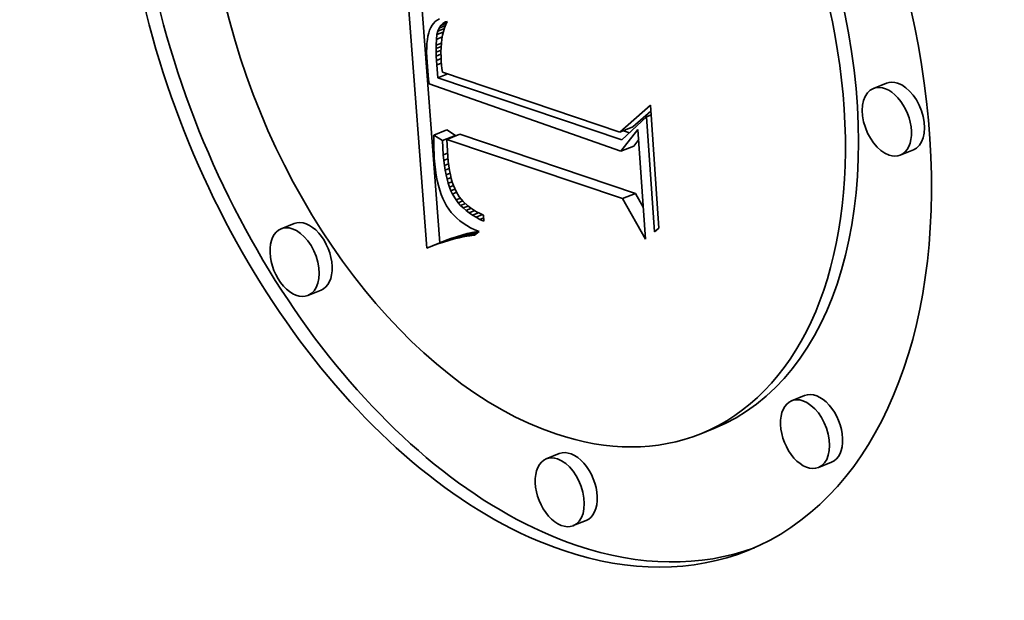
# Model space of a CAD drawing. Extents: x 0 to 10.8, y 0 to 8.3.
# Drawn here: x 9.7 to 9.8, y 4.4 to 4.5 of the extents above; entities that cross this region are included whole.
import ezdxf

# ---------------------------------------------------------------- set-up
doc = ezdxf.new("R2010")
doc.units = 0
doc.header["$MEASUREMENT"] = 0
doc.layers.get('0').update_dxf_attribs({"lineweight": 13})

msp = doc.modelspace()

# ---------------------------------------------------------------- linework, layer by layer
at = {"color": 7, "lineweight": 35, "ltscale": 0.000856659}
msp.add_line((9.71892, 4.48217), (9.71637, 4.51635), dxfattribs=at)
at = {"color": 7, "lineweight": 35, "ltscale": 0.000796255}
msp.add_line((9.72046, 4.4828), (9.71809, 4.51456), dxfattribs=at)
at = {"color": 7, "lineweight": 35, "ltscale": 7.28509e-06}
msp.add_line((9.71973, 4.50876), (9.71956, 4.50853), dxfattribs=at)
at = {"color": 7, "lineweight": 35, "ltscale": 7.33346e-06}
msp.add_line((9.71994, 4.50897), (9.71973, 4.50876), dxfattribs=at)
at = {"color": 7, "lineweight": 35, "ltscale": 7.51774e-06}
msp.add_line((9.72018, 4.50915), (9.71994, 4.50897), dxfattribs=at)
at = {"color": 7, "lineweight": 35, "ltscale": 7.80118e-06}
msp.add_line((9.72045, 4.50931), (9.72018, 4.50915), dxfattribs=at)
at = {"color": 7, "lineweight": 35, "ltscale": 1.74923e-05}
msp.add_line((9.72059, 4.50851), (9.72124, 4.50877), dxfattribs=at)
at = {"color": 7, "lineweight": 35, "ltscale": 1.24753e-05}
msp.add_line((9.72085, 4.50875), (9.72131, 4.50894), dxfattribs=at)
at = {"color": 7, "lineweight": 35, "ltscale": 9.03226e-06}
msp.add_line((9.72085, 4.50875), (9.72116, 4.50893), dxfattribs=at)
at = {"color": 7, "lineweight": 35, "ltscale": 4.73796e-06}
msp.add_line((9.72116, 4.50893), (9.72134, 4.509), dxfattribs=at)
at = {"color": 7, "lineweight": 35, "ltscale": 1.03579e-05}
msp.add_line((9.72134, 4.509), (9.72117, 4.50862), dxfattribs=at)
at = {"color": 7, "lineweight": 35, "ltscale": 9.6951e-06}
msp.add_line((9.71916, 4.50763), (9.71907, 4.50725), dxfattribs=at)
at = {"color": 7, "lineweight": 35, "ltscale": 8.90767e-06}
msp.add_line((9.71927, 4.50797), (9.71916, 4.50763), dxfattribs=at)
at = {"color": 7, "lineweight": 35, "ltscale": 8.19955e-06}
msp.add_line((9.7194, 4.50827), (9.71927, 4.50797), dxfattribs=at)
at = {"color": 7, "lineweight": 35, "ltscale": 7.57339e-06}
msp.add_line((9.71956, 4.50853), (9.7194, 4.50827), dxfattribs=at)
at = {"color": 7, "lineweight": 35, "ltscale": 1.09663e-05}
msp.add_line((9.72013, 4.50743), (9.72023, 4.50785), dxfattribs=at)
at = {"color": 7, "lineweight": 35, "ltscale": 2.03149e-05}
msp.add_line((9.72013, 4.50743), (9.72089, 4.50773), dxfattribs=at)
at = {"color": 7, "lineweight": 35, "ltscale": 9.72962e-06}
msp.add_line((9.72023, 4.50785), (9.72038, 4.50821), dxfattribs=at)
at = {"color": 7, "lineweight": 35, "ltscale": 2.09545e-05}
msp.add_line((9.72023, 4.50785), (9.72101, 4.50817), dxfattribs=at)
at = {"color": 7, "lineweight": 35, "ltscale": 9.06239e-06}
msp.add_line((9.72038, 4.50821), (9.72059, 4.50851), dxfattribs=at)
at = {"color": 7, "lineweight": 35, "ltscale": 2.01705e-05}
msp.add_line((9.72038, 4.50821), (9.72113, 4.50851), dxfattribs=at)
at = {"color": 7, "lineweight": 35, "ltscale": 8.82279e-06}
msp.add_line((9.72059, 4.50851), (9.72085, 4.50875), dxfattribs=at)
at = {"color": 7, "lineweight": 35, "ltscale": 1.14028e-05}
msp.add_line((9.7209, 4.5078), (9.7208, 4.50735), dxfattribs=at)
at = {"color": 7, "lineweight": 35, "ltscale": 1.10082e-05}
msp.add_line((9.72103, 4.50822), (9.7209, 4.5078), dxfattribs=at)
at = {"color": 7, "lineweight": 35, "ltscale": 1.06646e-05}
msp.add_line((9.72117, 4.50862), (9.72103, 4.50822), dxfattribs=at)
at = {"color": 7, "lineweight": 35, "ltscale": 1.14105e-05}
msp.add_line((9.719, 4.50684), (9.71895, 4.50638), dxfattribs=at)
at = {"color": 7, "lineweight": 35, "ltscale": 1.0527e-05}
msp.add_line((9.71907, 4.50725), (9.719, 4.50684), dxfattribs=at)
at = {"color": 7, "lineweight": 35, "ltscale": 1.73223e-05}
msp.add_line((9.72004, 4.50618), (9.72007, 4.50687), dxfattribs=at)
at = {"color": 7, "lineweight": 35, "ltscale": 1.68122e-05}
msp.add_line((9.72004, 4.50618), (9.72066, 4.50643), dxfattribs=at)
at = {"color": 7, "lineweight": 35, "ltscale": 1.39607e-05}
msp.add_line((9.72007, 4.50687), (9.72013, 4.50743), dxfattribs=at)
at = {"color": 7, "lineweight": 35, "ltscale": 1.87494e-05}
msp.add_line((9.72007, 4.50687), (9.72077, 4.50715), dxfattribs=at)
at = {"color": 7, "lineweight": 35, "ltscale": 1.22918e-05}
msp.add_line((9.72072, 4.50689), (9.72066, 4.5064), dxfattribs=at)
at = {"color": 7, "lineweight": 35, "ltscale": 1.18268e-05}
msp.add_line((9.7208, 4.50735), (9.72072, 4.50689), dxfattribs=at)
at = {"color": 7, "lineweight": 35, "ltscale": 1.3265e-05}
msp.add_line((9.71892, 4.50589), (9.71891, 4.50536), dxfattribs=at)
at = {"color": 7, "lineweight": 35, "ltscale": 1.42172e-05}
msp.add_line((9.71891, 4.50536), (9.71892, 4.50479), dxfattribs=at)
at = {"color": 7, "lineweight": 35, "ltscale": 1.23195e-05}
msp.add_line((9.71895, 4.50638), (9.71892, 4.50589), dxfattribs=at)
at = {"color": 7, "lineweight": 35, "ltscale": 9.94837e-06}
msp.add_line((9.72004, 4.50578), (9.72004, 4.50618), dxfattribs=at)
at = {"color": 7, "lineweight": 35, "ltscale": 1.60162e-05}
msp.add_line((9.72004, 4.50578), (9.72063, 4.50602), dxfattribs=at)
at = {"color": 7, "lineweight": 35, "ltscale": 1.07956e-05}
msp.add_line((9.72005, 4.50535), (9.72004, 4.50578), dxfattribs=at)
at = {"color": 7, "lineweight": 35, "ltscale": 1.53303e-05}
msp.add_line((9.72005, 4.50535), (9.72062, 4.50558), dxfattribs=at)
at = {"color": 7, "lineweight": 35, "ltscale": 1.16639e-05}
for p, q in [((9.72006, 4.50488), (9.72005, 4.50535)), ((9.72153, 4.48677), (9.72182, 4.4864))]:
    msp.add_line(p, q, dxfattribs=at)
at = {"color": 7, "lineweight": 35, "ltscale": 1.32936e-05}
msp.add_line((9.72062, 4.50589), (9.72061, 4.50536), dxfattribs=at)
at = {"color": 7, "lineweight": 35, "ltscale": 1.3848e-05}
msp.add_line((9.72061, 4.50536), (9.72062, 4.5048), dxfattribs=at)
at = {"color": 7, "lineweight": 35, "ltscale": 1.27802e-05}
msp.add_line((9.72066, 4.5064), (9.72062, 4.50589), dxfattribs=at)
at = {"color": 7, "lineweight": 35, "ltscale": 1.51914e-05}
msp.add_line((9.71892, 4.50479), (9.71896, 4.50418), dxfattribs=at)
at = {"color": 7, "lineweight": 35, "ltscale": 1.28755e-05}
msp.add_line((9.71896, 4.50418), (9.719, 4.50367), dxfattribs=at)
at = {"color": 7, "lineweight": 35, "ltscale": 1.4819e-05}
msp.add_line((9.72006, 4.50488), (9.72061, 4.5051), dxfattribs=at)
at = {"color": 7, "lineweight": 35, "ltscale": 1.25379e-05}
msp.add_line((9.72009, 4.50438), (9.72006, 4.50488), dxfattribs=at)
at = {"color": 7, "lineweight": 35, "ltscale": 1.45275e-05}
msp.add_line((9.72009, 4.50438), (9.72063, 4.5046), dxfattribs=at)
at = {"color": 7, "lineweight": 35, "ltscale": 1.33987e-05}
msp.add_line((9.72012, 4.50385), (9.72009, 4.50438), dxfattribs=at)
at = {"color": 7, "lineweight": 35, "ltscale": 1.43988e-05}
msp.add_line((9.72062, 4.5048), (9.72065, 4.50423), dxfattribs=at)
at = {"color": 7, "lineweight": 35, "ltscale": 1.00309e-05}
msp.add_line((9.72065, 4.50423), (9.72068, 4.50383), dxfattribs=at)
at = {"color": 7, "lineweight": 35, "ltscale": 1.2945e-05}
msp.add_line((9.719, 4.50367), (9.71904, 4.50316), dxfattribs=at)
at = {"color": 7, "lineweight": 35, "ltscale": 1.30133e-05}
msp.add_line((9.71904, 4.50316), (9.71909, 4.50264), dxfattribs=at)
at = {"color": 7, "lineweight": 35, "ltscale": 1.45035e-05}
msp.add_line((9.72012, 4.50385), (9.72066, 4.50406), dxfattribs=at)
at = {"color": 7, "lineweight": 35, "ltscale": 3.87345e-05}
msp.add_line((9.72025, 4.5023), (9.72012, 4.50385), dxfattribs=at)
at = {"color": 7, "lineweight": 35, "ltscale": 1.04065e-05}
msp.add_line((9.72068, 4.50383), (9.72072, 4.50341), dxfattribs=at)
at = {"color": 7, "lineweight": 35, "ltscale": 1.07916e-05}
msp.add_line((9.72072, 4.50341), (9.72078, 4.50299), dxfattribs=at)
at = {"color": 7, "lineweight": 35, "ltscale": 0.000554045}
msp.add_line((9.72078, 4.50299), (9.74177, 4.49588), dxfattribs=at)
at = {"color": 7, "lineweight": 35, "ltscale": 1.30898e-05}
msp.add_line((9.71909, 4.50264), (9.71915, 4.50212), dxfattribs=at)
at = {"color": 7, "lineweight": 35, "ltscale": 1.31652e-05}
msp.add_line((9.71915, 4.50212), (9.71922, 4.50159), dxfattribs=at)
at = {"color": 7, "lineweight": 35, "ltscale": 3.13349e-05}
msp.add_line((9.72025, 4.5023), (9.72141, 4.50277), dxfattribs=at)
at = {"color": 7, "lineweight": 35, "ltscale": 0.000573831}
msp.add_line((9.742, 4.49497), (9.72025, 4.5023), dxfattribs=at)
at = {"color": 7, "lineweight": 35, "ltscale": 0.000600291}
msp.add_line((9.71922, 4.50159), (9.74187, 4.49363), dxfattribs=at)
at = {"color": 7, "lineweight": 35, "ltscale": 4.14577e-05}
for p, q in [((9.77331, 4.50169), (9.77177, 4.50106)), ((9.71975, 4.49555), (9.72129, 4.49617)), ((9.74177, 4.49588), (9.74331, 4.4965)), ((9.7208, 4.49489), (9.72234, 4.49551)), ((9.72132, 4.49502), (9.72286, 4.49564)), ((9.74187, 4.49363), (9.74341, 4.49425)), ((9.77649, 4.49379), (9.77495, 4.49317)), ((9.74209, 4.48802), (9.74363, 4.48864)), ((9.70324, 4.48508), (9.7017, 4.48446)), ((9.72025, 4.48267), (9.72179, 4.48329)), ((9.7209, 4.48289), (9.72244, 4.48351)), ((9.72154, 4.48308), (9.72308, 4.4837)), ((9.72217, 4.48326), (9.72371, 4.48388)), ((9.72278, 4.4834), (9.72432, 4.48403)), ((9.72339, 4.48353), (9.72492, 4.48415)), ((9.71892, 4.48217), (9.72046, 4.4828)), ((9.71959, 4.48244), (9.72113, 4.48306)), ((9.70642, 4.47719), (9.70488, 4.47657)), ((9.76363, 4.46473), (9.76209, 4.46411)), ((9.75289, 4.46083), (9.75136, 4.46021)), ((9.7346, 4.45785), (9.73306, 4.45723)), ((9.76681, 4.45684), (9.76527, 4.45622)), ((9.73779, 4.44996), (9.73625, 4.44934))]:
    msp.add_line(p, q, dxfattribs=at)
at = {"color": 7, "lineweight": 35, "ltscale": 0.000120728}
msp.add_line((9.74177, 4.49588), (9.74539, 4.49909), dxfattribs=at)
at = {"color": 7, "lineweight": 35, "ltscale": 7.09568e-05}
msp.add_line((9.74331, 4.4965), (9.74544, 4.49839), dxfattribs=at)
at = {"color": 7, "lineweight": 35, "ltscale": 0.000364488}
msp.add_line((9.74539, 4.49909), (9.74639, 4.48454), dxfattribs=at)
at = {"color": 7, "lineweight": 35, "ltscale": 0.00010029}
msp.add_line((9.74493, 4.49771), (9.742, 4.49497), dxfattribs=at)
at = {"color": 7, "lineweight": 35, "ltscale": 1.44433e-05}
msp.add_line((9.74493, 4.49771), (9.74547, 4.49793), dxfattribs=at)
at = {"color": 7, "lineweight": 35, "ltscale": 0.000341667}
msp.add_line((9.74587, 4.48408), (9.74493, 4.49771), dxfattribs=at)
at = {"color": 7, "lineweight": 35, "ltscale": 3.08538e-05}
for p, q in [((9.72234, 4.49551), (9.72129, 4.49617)), ((9.7208, 4.49489), (9.71975, 4.49555))]:
    msp.add_line(p, q, dxfattribs=at)
at = {"color": 7, "lineweight": 35, "ltscale": 8.25336e-05}
msp.add_line((9.74187, 4.49363), (9.74391, 4.49622), dxfattribs=at)
at = {"color": 7, "lineweight": 35, "ltscale": 1.87341e-05}
msp.add_line((9.7429, 4.49581), (9.74219, 4.49605), dxfattribs=at)
at = {"color": 7, "lineweight": 35, "ltscale": 0.000325968}
msp.add_line((9.74391, 4.49622), (9.74481, 4.48321), dxfattribs=at)
at = {"color": 7, "lineweight": 35, "ltscale": 1.39895e-05}
msp.add_line((9.71975, 4.49555), (9.71975, 4.49499), dxfattribs=at)
at = {"color": 7, "lineweight": 35, "ltscale": 1.37981e-05}
msp.add_line((9.71975, 4.49499), (9.71975, 4.49443), dxfattribs=at)
at = {"color": 7, "lineweight": 35, "ltscale": 4.25859e-05}
msp.add_line((9.72089, 4.49319), (9.7208, 4.49489), dxfattribs=at)
at = {"color": 7, "lineweight": 35, "ltscale": 0.000547941}
for p, q in [((9.74209, 4.48802), (9.72132, 4.49502)), ((9.74363, 4.48864), (9.72286, 4.49564))]:
    msp.add_line(p, q, dxfattribs=at)
at = {"color": 7, "lineweight": 35, "ltscale": 5.0427e-05}
msp.add_line((9.72132, 4.49502), (9.72144, 4.493), dxfattribs=at)
at = {"color": 7, "lineweight": 35, "ltscale": 1.96349e-06}
msp.add_line((9.72234, 4.49543), (9.72234, 4.49551), dxfattribs=at)
at = {"color": 7, "lineweight": 35, "ltscale": 2.38506e-05}
msp.add_line((9.74341, 4.49425), (9.744, 4.495), dxfattribs=at)
at = {"color": 7, "lineweight": 35, "ltscale": 1.35982e-05}
msp.add_line((9.71975, 4.49443), (9.71976, 4.49389), dxfattribs=at)
at = {"color": 7, "lineweight": 35, "ltscale": 1.3405e-05}
msp.add_line((9.71976, 4.49389), (9.71979, 4.49335), dxfattribs=at)
at = {"color": 7, "lineweight": 35, "ltscale": 1.32162e-05}
msp.add_line((9.71979, 4.49335), (9.71982, 4.49283), dxfattribs=at)
at = {"color": 7, "lineweight": 35, "ltscale": 1.79984e-05}
msp.add_line((9.71982, 4.49283), (9.71988, 4.49211), dxfattribs=at)
at = {"color": 7, "lineweight": 35, "ltscale": 1.40073e-05}
msp.add_line((9.72089, 4.49319), (9.72141, 4.4934), dxfattribs=at)
at = {"color": 7, "lineweight": 35, "ltscale": 1.58962e-05}
msp.add_line((9.72095, 4.49255), (9.72089, 4.49319), dxfattribs=at)
at = {"color": 7, "lineweight": 35, "ltscale": 1.37523e-05}
msp.add_line((9.72095, 4.49255), (9.72146, 4.49276), dxfattribs=at)
at = {"color": 7, "lineweight": 35, "ltscale": 1.51938e-05}
msp.add_line((9.72102, 4.49195), (9.72095, 4.49255), dxfattribs=at)
at = {"color": 7, "lineweight": 35, "ltscale": 1.4354e-05}
msp.add_line((9.72144, 4.493), (9.72148, 4.49243), dxfattribs=at)
at = {"color": 7, "lineweight": 35, "ltscale": 1.72157e-05}
msp.add_line((9.71988, 4.49211), (9.71996, 4.49143), dxfattribs=at)
at = {"color": 7, "lineweight": 35, "ltscale": 1.64388e-05}
msp.add_line((9.71996, 4.49143), (9.72006, 4.49078), dxfattribs=at)
at = {"color": 7, "lineweight": 35, "ltscale": 1.3478e-05}
msp.add_line((9.72102, 4.49195), (9.72152, 4.49215), dxfattribs=at)
at = {"color": 7, "lineweight": 35, "ltscale": 1.44915e-05}
msp.add_line((9.7211, 4.49138), (9.72102, 4.49195), dxfattribs=at)
at = {"color": 7, "lineweight": 35, "ltscale": 1.32174e-05}
msp.add_line((9.7211, 4.49138), (9.72159, 4.49157), dxfattribs=at)
at = {"color": 7, "lineweight": 35, "ltscale": 1.38245e-05}
msp.add_line((9.72121, 4.49083), (9.7211, 4.49138), dxfattribs=at)
at = {"color": 7, "lineweight": 35, "ltscale": 1.36923e-05}
msp.add_line((9.72148, 4.49243), (9.72155, 4.49189), dxfattribs=at)
at = {"color": 7, "lineweight": 35, "ltscale": 1.30414e-05}
msp.add_line((9.72155, 4.49189), (9.72162, 4.49137), dxfattribs=at)
at = {"color": 7, "lineweight": 35, "ltscale": 1.24073e-05}
msp.add_line((9.72162, 4.49137), (9.72172, 4.49088), dxfattribs=at)
at = {"color": 7, "lineweight": 35, "ltscale": 1.57063e-05}
msp.add_line((9.72006, 4.49078), (9.72017, 4.49016), dxfattribs=at)
at = {"color": 7, "lineweight": 35, "ltscale": 1.4969e-05}
msp.add_line((9.72017, 4.49016), (9.72031, 4.48958), dxfattribs=at)
at = {"color": 7, "lineweight": 35, "ltscale": 1.29945e-05}
msp.add_line((9.72121, 4.49083), (9.72169, 4.49103), dxfattribs=at)
at = {"color": 7, "lineweight": 35, "ltscale": 1.31735e-05}
msp.add_line((9.72133, 4.49032), (9.72121, 4.49083), dxfattribs=at)
at = {"color": 7, "lineweight": 35, "ltscale": 1.28054e-05}
msp.add_line((9.72133, 4.49032), (9.7218, 4.49051), dxfattribs=at)
at = {"color": 7, "lineweight": 35, "ltscale": 1.25343e-05}
msp.add_line((9.72146, 4.48984), (9.72133, 4.49032), dxfattribs=at)
at = {"color": 7, "lineweight": 35, "ltscale": 1.17887e-05}
msp.add_line((9.72172, 4.49088), (9.72182, 4.49042), dxfattribs=at)
at = {"color": 7, "lineweight": 35, "ltscale": 1.12021e-05}
msp.add_line((9.72182, 4.49042), (9.72194, 4.48999), dxfattribs=at)
at = {"color": 7, "lineweight": 35, "ltscale": 1.42787e-05}
msp.add_line((9.72031, 4.48958), (9.72046, 4.48903), dxfattribs=at)
at = {"color": 7, "lineweight": 35, "ltscale": 1.36131e-05}
msp.add_line((9.72046, 4.48903), (9.72064, 4.48851), dxfattribs=at)
at = {"color": 7, "lineweight": 35, "ltscale": 1.2661e-05}
msp.add_line((9.72146, 4.48984), (9.72193, 4.49003), dxfattribs=at)
at = {"color": 7, "lineweight": 35, "ltscale": 1.19341e-05}
msp.add_line((9.72162, 4.48939), (9.72146, 4.48984), dxfattribs=at)
at = {"color": 7, "lineweight": 35, "ltscale": 1.26163e-05}
msp.add_line((9.72162, 4.48939), (9.72208, 4.48957), dxfattribs=at)
at = {"color": 7, "lineweight": 35, "ltscale": 1.13821e-05}
msp.add_line((9.72178, 4.48896), (9.72162, 4.48939), dxfattribs=at)
at = {"color": 7, "lineweight": 35, "ltscale": 1.29341e-05}
msp.add_line((9.72178, 4.48896), (9.72226, 4.48916), dxfattribs=at)
at = {"color": 7, "lineweight": 35, "ltscale": 1.08406e-05}
msp.add_line((9.72197, 4.48857), (9.72178, 4.48896), dxfattribs=at)
at = {"color": 7, "lineweight": 35, "ltscale": 1.0622e-05}
msp.add_line((9.72194, 4.48999), (9.72208, 4.48959), dxfattribs=at)
at = {"color": 7, "lineweight": 35, "ltscale": 1.9684e-05}
msp.add_line((9.72208, 4.48959), (9.72239, 4.48887), dxfattribs=at)
at = {"color": 7, "lineweight": 35, "ltscale": 1.29998e-05}
msp.add_line((9.72064, 4.48851), (9.72083, 4.48803), dxfattribs=at)
at = {"color": 7, "lineweight": 35, "ltscale": 1.24159e-05}
msp.add_line((9.72083, 4.48803), (9.72105, 4.48758), dxfattribs=at)
at = {"color": 7, "lineweight": 35, "ltscale": 1.29847e-05}
msp.add_line((9.72197, 4.48857), (9.72245, 4.48877), dxfattribs=at)
at = {"color": 7, "lineweight": 35, "ltscale": 2.05716e-05}
msp.add_line((9.7224, 4.48787), (9.72197, 4.48857), dxfattribs=at)
at = {"color": 7, "lineweight": 35, "ltscale": 1.80875e-05}
msp.add_line((9.72239, 4.48887), (9.72277, 4.48825), dxfattribs=at)
at = {"color": 7, "lineweight": 35, "ltscale": 1.38319e-05}
msp.add_line((9.7224, 4.48787), (9.72291, 4.48808), dxfattribs=at)
at = {"color": 7, "lineweight": 35, "ltscale": 1.0373e-05}
msp.add_line((9.72265, 4.48754), (9.7224, 4.48787), dxfattribs=at)
at = {"color": 7, "lineweight": 35, "ltscale": 1.83262e-05}
msp.add_line((9.72277, 4.48825), (9.72324, 4.48769), dxfattribs=at)
at = {"color": 7, "lineweight": 35, "ltscale": 0.000138049}
msp.add_line((9.74481, 4.48321), (9.74209, 4.48802), dxfattribs=at)
at = {"color": 7, "lineweight": 35, "ltscale": 4.66062e-05}
msp.add_line((9.74454, 4.48702), (9.74363, 4.48864), dxfattribs=at)
at = {"color": 7, "lineweight": 35, "ltscale": 1.18877e-05}
msp.add_line((9.72105, 4.48758), (9.72128, 4.48716), dxfattribs=at)
at = {"color": 7, "lineweight": 35, "ltscale": 1.16369e-05}
msp.add_line((9.72128, 4.48716), (9.72153, 4.48677), dxfattribs=at)
at = {"color": 7, "lineweight": 35, "ltscale": 1.42384e-05}
msp.add_line((9.72265, 4.48754), (9.72318, 4.48775), dxfattribs=at)
at = {"color": 7, "lineweight": 35, "ltscale": 1.06008e-05}
msp.add_line((9.72294, 4.48722), (9.72265, 4.48754), dxfattribs=at)
at = {"color": 7, "lineweight": 35, "ltscale": 1.51352e-05}
msp.add_line((9.72294, 4.48722), (9.7235, 4.48745), dxfattribs=at)
at = {"color": 7, "lineweight": 35, "ltscale": 1.08642e-05}
msp.add_line((9.72324, 4.48692), (9.72294, 4.48722), dxfattribs=at)
at = {"color": 7, "lineweight": 35, "ltscale": 1.91716e-05}
msp.add_line((9.72324, 4.48769), (9.7238, 4.48717), dxfattribs=at)
at = {"color": 7, "lineweight": 35, "ltscale": 1.56692e-05}
msp.add_line((9.72324, 4.48692), (9.72383, 4.48715), dxfattribs=at)
at = {"color": 7, "lineweight": 35, "ltscale": 1.11795e-05}
msp.add_line((9.72358, 4.48663), (9.72324, 4.48692), dxfattribs=at)
at = {"color": 7, "lineweight": 35, "ltscale": 1.67124e-05}
msp.add_line((9.72358, 4.48663), (9.7242, 4.48688), dxfattribs=at)
at = {"color": 7, "lineweight": 35, "ltscale": 1.0012e-05}
msp.add_line((9.7238, 4.48717), (9.72412, 4.48693), dxfattribs=at)
at = {"color": 7, "lineweight": 35, "ltscale": 1.0336e-05}
msp.add_line((9.72412, 4.48693), (9.72447, 4.4867), dxfattribs=at)
at = {"color": 7, "lineweight": 35, "ltscale": 1.06939e-05}
msp.add_line((9.72447, 4.4867), (9.72483, 4.48648), dxfattribs=at)
at = {"color": 7, "lineweight": 35, "ltscale": 1.17437e-05}
msp.add_line((9.72182, 4.4864), (9.72213, 4.48605), dxfattribs=at)
at = {"color": 7, "lineweight": 35, "ltscale": 1.18977e-05}
msp.add_line((9.72213, 4.48605), (9.72247, 4.48572), dxfattribs=at)
at = {"color": 7, "lineweight": 35, "ltscale": 1.20962e-05}
msp.add_line((9.72247, 4.48572), (9.72284, 4.48541), dxfattribs=at)
at = {"color": 7, "lineweight": 35, "ltscale": 1.15375e-05}
msp.add_line((9.72395, 4.48635), (9.72358, 4.48663), dxfattribs=at)
at = {"color": 7, "lineweight": 35, "ltscale": 1.79037e-05}
msp.add_line((9.72395, 4.48635), (9.72461, 4.48661), dxfattribs=at)
at = {"color": 7, "lineweight": 35, "ltscale": 1.19332e-05}
msp.add_line((9.72434, 4.48608), (9.72395, 4.48635), dxfattribs=at)
at = {"color": 7, "lineweight": 35, "ltscale": 1.92719e-05}
msp.add_line((9.72434, 4.48608), (9.72506, 4.48636), dxfattribs=at)
at = {"color": 7, "lineweight": 35, "ltscale": 1.2363e-05}
msp.add_line((9.72477, 4.48582), (9.72434, 4.48608), dxfattribs=at)
at = {"color": 7, "lineweight": 35, "ltscale": 2.08197e-05}
msp.add_line((9.72477, 4.48582), (9.72554, 4.48613), dxfattribs=at)
at = {"color": 7, "lineweight": 35, "ltscale": 1.28204e-05}
msp.add_line((9.72522, 4.48557), (9.72477, 4.48582), dxfattribs=at)
at = {"color": 7, "lineweight": 35, "ltscale": 1.10868e-05}
msp.add_line((9.72483, 4.48648), (9.72523, 4.48628), dxfattribs=at)
at = {"color": 7, "lineweight": 35, "ltscale": 1.21362e-05}
msp.add_line((9.72522, 4.48557), (9.72567, 4.48576), dxfattribs=at)
at = {"color": 7, "lineweight": 35, "ltscale": 1.33142e-05}
msp.add_line((9.72569, 4.48534), (9.72522, 4.48557), dxfattribs=at)
at = {"color": 7, "lineweight": 35, "ltscale": 1.15057e-05}
msp.add_line((9.72523, 4.48628), (9.72564, 4.48608), dxfattribs=at)
at = {"color": 7, "lineweight": 35, "ltscale": 1.85479e-05}
msp.add_line((9.72564, 4.48608), (9.72569, 4.48534), dxfattribs=at)
at = {"color": 7, "lineweight": 35, "ltscale": 1.23633e-05}
msp.add_line((9.72284, 4.48541), (9.72323, 4.48511), dxfattribs=at)
at = {"color": 7, "lineweight": 35, "ltscale": 1.26757e-05}
msp.add_line((9.72323, 4.48511), (9.72366, 4.48484), dxfattribs=at)
at = {"color": 7, "lineweight": 35, "ltscale": 1.30291e-05}
msp.add_line((9.72366, 4.48484), (9.72411, 4.48458), dxfattribs=at)
at = {"color": 7, "lineweight": 35, "ltscale": 1.34395e-05}
msp.add_line((9.72411, 4.48458), (9.7246, 4.48434), dxfattribs=at)
at = {"color": 7, "lineweight": 35, "ltscale": 1.38775e-05}
msp.add_line((9.7246, 4.48434), (9.72511, 4.48412), dxfattribs=at)
at = {"color": 7, "lineweight": 35, "ltscale": 1.74145e-05}
msp.add_line((9.74639, 4.48454), (9.74587, 4.48408), dxfattribs=at)
at = {"color": 7, "lineweight": 35, "ltscale": 1.75779e-05}
for p, q in [((9.72179, 4.48329), (9.72113, 4.48306)), ((9.72025, 4.48267), (9.71959, 4.48244))]:
    msp.add_line(p, q, dxfattribs=at)
at = {"color": 7, "lineweight": 35, "ltscale": 1.62467e-05}
for p, q in [((9.72217, 4.48326), (9.72154, 4.48308)), ((9.72371, 4.48388), (9.72308, 4.4837))]:
    msp.add_line(p, q, dxfattribs=at)
at = {"color": 7, "lineweight": 35, "ltscale": 1.71265e-05}
for p, q in [((9.72244, 4.48351), (9.72179, 4.48329)), ((9.7209, 4.48289), (9.72025, 4.48267))]:
    msp.add_line(p, q, dxfattribs=at)
at = {"color": 7, "lineweight": 35, "ltscale": 1.58291e-05}
for p, q in [((9.72278, 4.4834), (9.72217, 4.48326)), ((9.72432, 4.48403), (9.72371, 4.48388))]:
    msp.add_line(p, q, dxfattribs=at)
at = {"color": 7, "lineweight": 35, "ltscale": 1.66836e-05}
for p, q in [((9.72308, 4.4837), (9.72244, 4.48351)), ((9.72154, 4.48308), (9.7209, 4.48289))]:
    msp.add_line(p, q, dxfattribs=at)
at = {"color": 7, "lineweight": 35, "ltscale": 1.54259e-05}
for p, q in [((9.72339, 4.48353), (9.72278, 4.4834)), ((9.72492, 4.48415), (9.72432, 4.48403))]:
    msp.add_line(p, q, dxfattribs=at)
at = {"color": 7, "lineweight": 35, "ltscale": 1.50391e-05}
msp.add_line((9.72398, 4.48364), (9.72339, 4.48353), dxfattribs=at)
at = {"color": 7, "lineweight": 35, "ltscale": 2.79394e-05}
msp.add_line((9.72398, 4.48364), (9.72502, 4.48406), dxfattribs=at)
at = {"color": 7, "lineweight": 35, "ltscale": 1.46669e-05}
msp.add_line((9.72456, 4.48372), (9.72398, 4.48364), dxfattribs=at)
at = {"color": 7, "lineweight": 35, "ltscale": 1.69471e-05}
msp.add_line((9.72511, 4.48412), (9.72456, 4.48372), dxfattribs=at)
at = {"color": 7, "lineweight": 35, "ltscale": 1.96297e-06}
msp.add_line((9.725, 4.48417), (9.72492, 4.48415), dxfattribs=at)
at = {"color": 7, "lineweight": 35, "ltscale": 1.80364e-05}
for p, q in [((9.71959, 4.48244), (9.71892, 4.48217)), ((9.72113, 4.48306), (9.72046, 4.4828))]:
    msp.add_line(p, q, dxfattribs=at)
at = {"color": 7, "lineweight": 35, "ltscale": 0.03937}
for centre, major_axis, start_param, end_param in [((8.51429, 5.06418), (0.84055, -2.08357), 0.000026, 1.998424), ((8.32154, 4.98642), (0.84055, -2.08357), 0.000026, 1.998424), ((9.73066, 4.51151), (0.02627, -0.06511), 0.000015, 3.141608), ((9.73066, 4.51151), (0.02627, -0.06511), 3.141608, 5.797096), ((9.7322, 4.51213), (-0.02627, 0.06511), 0.019088, 2.655504), ((9.73066, 4.51151), (0.0207, -0.0513), 0.000015, 3.141608), ((9.73066, 4.51151), (0.0207, -0.0513), 3.141608, 5.797096), ((9.7322, 4.51213), (-0.0207, 0.0513), 3.141608, 5.797096), ((9.7749, 4.49774), (-0.00159, 0.00395), 5.797096, 6.283201), ((9.77336, 4.49712), (0.00159, -0.00395), 3.141608, 5.797096), ((9.77336, 4.49712), (0.00159, -0.00395), 0.000015, 3.141608), ((9.7749, 4.49774), (-0.00159, 0.00395), 3.141608, 5.797096), ((9.77336, 4.49712), (0.00159, -0.00395), 5.797096, 6.283201), ((9.70483, 4.48113), (-0.00159, 0.00395), 3.141608, 6.283201), ((9.70329, 4.48051), (0.00159, -0.00395), 3.141608, 6.283201), ((9.70329, 4.48051), (0.00159, -0.00395), 2.655504, 3.141608), ((9.70329, 4.48051), (0.00159, -0.00395), 0.000015, 2.655504), ((9.76522, 4.46078), (-0.00159, 0.00395), 3.141608, 6.283201), ((9.76368, 4.46016), (0.00159, -0.00395), 3.141608, 6.283201), ((9.76368, 4.46016), (0.00159, -0.00395), 2.655504, 3.141608), ((9.76368, 4.46016), (0.00159, -0.00395), 0.000015, 2.655504), ((9.73066, 4.51151), (0.0207, -0.0513), 5.797096, 6.283201), ((9.73619, 4.4539), (-0.00159, 0.00395), 3.141608, 6.283201), ((9.73466, 4.45328), (0.00159, -0.00395), 3.141608, 6.283201), ((9.73466, 4.45328), (0.00159, -0.00395), 2.655504, 3.141608), ((9.73466, 4.45328), (0.00159, -0.00395), 0.000015, 2.655504), ((9.73066, 4.51151), (0.02627, -0.06511), 5.797096, 6.283201), ((9.7322, 4.51213), (-0.02627, 0.06511), 2.655504, 3.122467)]:
    msp.add_ellipse(centre, major_axis=major_axis, ratio=0.616564, start_param=start_param, end_param=end_param, dxfattribs=at)

doc.saveas('drawing.dxf')
